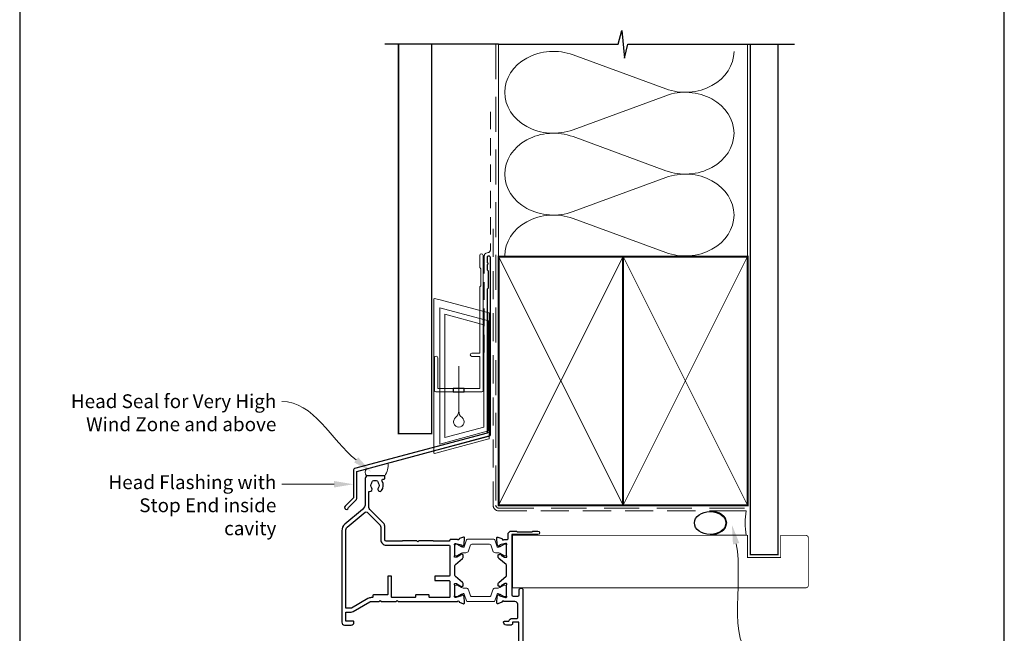
# Model space of a CAD drawing. Units: millimetres. Extents: x 23 to 1863, y -511 to 568.
# Drawn here: x 23 to 379, y 181 to 403 of the extents above; entities that cross this region are included whole.
import ezdxf

# ---------------------------------------------------------------- set-up
doc = ezdxf.new("R2010")
doc.units = ezdxf.units.MM
doc.header["$MEASUREMENT"] = 0
doc.linetypes.add('DASHED', pattern=[19.049999999999997, 12.7, -6.35])
doc.layers.get('Defpoints').update_dxf_attribs({"color": 1})
doc.layers.add('APL Joinery', color=2, linetype='Continuous')
doc.styles.add('General notes', font='arial.ttf', dxfattribs={"height": 3.5})

# ---------------------------------------------------------------- blocks, each defined once
blk = doc.blocks.new('sealant')
at = {"layer": 'APL Joinery', "color": 9, "lineweight": 20}
blk.add_lwpolyline([(-10.45984990004368, -7), (0, -7, -0.1068061593530725), (0, 0), (-10.45984990004368, 0)], format="xyb", dxfattribs=at)
at = {"layer": 'APL Joinery', "color": 9, "lineweight": 20, "extrusion": (0, 0, -1)}
blk.add_ellipse((-10.45984990004368, -3.5), major_axis=(4.773875349063309, 6.177307532319916e-14), ratio=0.7331569729165103, start_param=-1.570796326794887, end_param=1.570796326794906, dxfattribs=at)
at = {"layer": 'APL Joinery', "color": 7, "lineweight": 25}
blk.add_ellipse((-10.45984990004368, -3.500000000000199), major_axis=(-4.563137715513591, 3.552713678800501e-14), ratio=0.7286652753643074, dxfattribs=at)
blk = doc.blocks.new('drop1')
at = {"layer": 'APL Joinery', "color": 8, "linetype": 'DASHED', "lineweight": 9, "ltscale": 20}
blk.add_lwpolyline([(1.084178711607819e-05, -8.089804658571211), (-1.084178711607819e-05, 8.089804658571211)], dxfattribs=at)
at = {"layer": 'APL Joinery', "color": 2, "lineweight": 25}
blk.add_lwpolyline([(-2, -1.200000000000728), (2, -1.200000000000728), (2, 0), (-2, 0)], close=True, dxfattribs=at)
at = {"layer": 'APL Joinery', "color": 8, "linetype": 'Continuous', "lineweight": 9, "ltscale": 0.2}
blk.add_lwpolyline([(-2.584035428299103e-06, -8.101934976573375, -0.2322167482194448), (-1.174939544554036, -10.47087173113277, 2.918303414082896), (1.166624409314863, -10.46439813741699, -0.2321533121660029), (1.084178711607819e-05, -8.089804658571211)], format="xyb", dxfattribs=at)
blk = doc.blocks.new('A$C2B462F2B')
at = {"layer": 'APL Joinery', "color": 8, "lineweight": 0}
for p, q in [((0.7791261734257091, 48.7946367486617), (0.7791261734257091, -7.070696213634278)), ((3.030889982497854, 48.36759582196979), (1.472637635742274, 48.7851282798878)), ((20.63088998249822, 43.65169003518204), (3.030889982497854, 48.36759582196979)), ((20.77912617347772, -1.734564334883743), (20.77912617347772, 43.45850486992404)), ((1.472637635645981, -7.061187744872711), (20.63088998249822, -1.927749500142113))]:
    blk.add_line(p, q, dxfattribs=at)
at = {"layer": 'APL Joinery', "color": 250, "lineweight": 0}
for p, q in [((2.979126173477368, -3.762334674876115), (2.979126173477368, 45.48627520991604)), ((2.979126173477368, 45.48627520991604), (20.57912617347773, 40.7703694231283)), ((4.747533368875509, -1.454118926047954), (4.747533368875509, 43.17805946108788)), ((4.747533368875509, 43.17805946108788), (18.81071897807959, 39.40984023409274)), ((18.81071897807959, 39.40984023409274), (18.81071897807959, 2.314100300947189)), ((20.57912617347773, 40.7703694231283), (20.57912617347773, 0.9535711119116286)), ((20.57912617347773, 0.9535711119116286), (2.979126173477368, -3.762334674876115)), ((2.979126173477368, -4.286740186659358), (20.57912617347773, 0.4291656001283854)), ((18.81071897807959, 2.314100300947189), (4.747533368875509, -1.454118926047954)), ((2.979126173477368, -5.711844129266069), (20.57912617347773, -0.9959383424780981))]:
    blk.add_line(p, q, dxfattribs=at)
at = {"layer": 'APL Joinery', "color": 8, "lineweight": 0}
for centre, radius, start, end in [((20.57912617347773, 43.45850486992404), 0.1999999999999874, 0, 75.00000000000556), ((20.57912617347773, -1.73456433488434), 0.1999999999999744, 284.9999999999944, 0)]:
    blk.add_arc(centre, radius, start, end, dxfattribs=at)
at = {"layer": 'APL Joinery', "color": 8, "lineweight": 0, "extrusion": (0, 0, -1)}
for centre, major_axis, ratio, start_param, end_param in [((1.593539305927322, 48.54567753891538), (-0.8121809395352102, 0.2634266792565541), 0.2287418624135898, 6.209129746090718, 7.63092281795515), ((1.59353930564447, -6.821737003961402), (-0.8121809395352102, -0.2634266792565541), 0.2287418624135741, 4.935447796280362, 6.357240868205495)]:
    blk.add_ellipse(centre, major_axis=major_axis, ratio=ratio, start_param=start_param, end_param=end_param, dxfattribs=at)

msp = doc.modelspace()

# ---------------------------------------------------------------- linework, layer by layer
at = {"layer": 'APL Joinery', "color": 250, "lineweight": 5}
for p, q in [((223.2512588415279, 390.31005576186), (256.7526558716517, 377.9908426545087)), ((256.7526558716517, 375.5034354204071), (223.2512588415279, 363.1842112107651)), ((223.2512588415279, 360.6967961115203), (256.7526558716517, 348.377583004169)), ((256.7526558716517, 345.8901757700675), (223.2512588415279, 333.5709515604254)), ((223.2512588415279, 331.0835498774787), (256.7526558716517, 318.7643367701273))]:
    msp.add_line(p, q, dxfattribs=at)
at = {"layer": 'APL Joinery', "color": 9, "ltscale": 0.7}
for points in [[(196.3598457858857, 394.1351175013427), (239.6098457858857, 394.1351175013427), (240.8598457858857, 399.1351175013427), (241.8598457858857, 389.1351175013427), (243.1098457858857, 394.1351175013425), (286.3598457858857, 394.1351175013425)], [(286.3598457858857, 394.1351175013427), (303.3598457858855, 394.1351175013427)]]:
    msp.add_lwpolyline(points, dxfattribs=at)
at = {"layer": 'APL Joinery', "color": 9}
msp.add_lwpolyline([(196.3598457858893, 394.1351175013427), (155.1598457858385, 394.1351175013427)], dxfattribs=at)
at = {"layer": 'APL Joinery', "color": 7, "lineweight": 30, "const_width": 0.5}
msp.add_lwpolyline([(160.1598457858385, 394.1351175013427), (160.1598457858385, 253.2522159109258), (172.1598457858385, 253.2522159109258), (172.1598457858385, 394.1351175013427)], dxfattribs=at)
at = {"layer": 'APL Joinery', "color": 8, "linetype": 'DASHED', "lineweight": 5}
msp.add_lwpolyline([(195.3598457858857, 394.1351175013427), (195.3598457858857, 227.3198750583593, 0.4142135623730951), (196.3598457858857, 226.3198750583593), (286.3598457858857, 226.3198750583593)], format="xyb", dxfattribs=at)
at = {"layer": 'APL Joinery', "color": 250, "lineweight": 13}
for points in [[(196.3598457858857, 317.3198750583596), (196.3598457858857, 394.1351175013427)], [(286.3598457858857, 317.3198750583593), (286.3598457858857, 394.1351175013427)]]:
    msp.add_lwpolyline(points, dxfattribs=at)
at = {"layer": 'APL Joinery', "color": 7, "lineweight": 25}
for points, const_width in [([(297.3598457858857, 394.1400814493658), (297.3598457858857, 209.4618420994971), (287.3598457858857, 209.4618420994971), (287.3598457858857, 394.1400814493658)], 0.4), ([(264.0660824441682, 197.4614999769738), (201.4105350169769, 197.4614999769738), (201.4105350169769, 216.4614999769738), (264.0660824441682, 216.4614999769738)], 0.3)]:
    msp.add_lwpolyline(points, dxfattribs=dict(at, const_width=const_width))
at = {"layer": 'APL Joinery', "color": 7, "linetype": 'DASHED', "lineweight": 13, "ltscale": 0.5}
msp.add_lwpolyline([(193.359845785901, 369.7082005738708), (193.3598457858901, 319.7082005738708, -0.3394542588633536), (192.6186648309961, 318.7422747475799), (191.9010267407942, 318.5499842008545, 0.339454258863375), (191.159845785893, 317.5840583745672), (191.1598457858882, 282.514026471937)], format="xyb", dxfattribs=at)
at = {"layer": 'APL Joinery', "color": 7, "linetype": 'DASHED', "lineweight": 13, "ltscale": 0.8}
msp.add_lwpolyline([(194.3598457858857, 327.3198750583593), (194.3598457858857, 227.3198750583593, 0.4142135623730951), (196.3598457858857, 225.3198750583593), (285.9135102896212, 225.3198750583594)], format="xyb", dxfattribs=at)
at = {"layer": 'APL Joinery', "color": 2, "lineweight": 25}
for points in [[(193.3598457858937, 252.8976899659264), (193.3598457858938, 316.9140264719369, 1.000000000000012), (192.1598457858936, 316.9140264719368), (192.1598457858936, 315.1140264719369), (192.5598457858936, 314.714026471937), (192.1598457858937, 314.314026471937), (192.1598457858937, 312.5140264719369), (192.5598457858937, 312.1140264719369), (192.5598457858938, 305.9140264719369), (192.1598457858937, 305.5140264719369), (192.1598457858937, 253.4348188575117), (144.234144948889, 240.5931660215407, 0.3394542588633768), (143.8635544714403, 240.1102031083961), (143.8635544714404, 230.0730250318253), (140.820913784321, 227.0303843447059, 1.488371740198618), (142.0158520832586, 226.5282663687959), (144.9171078620335, 229.4295221475707, 0.1989123673796619), (145.0635544714402, 229.783075538164), (145.0635544714402, 239.5730742168109), (192.989255308445, 252.4147270527819, 0.3394542588633747)], [(181.477002548015, 192.5114977782745, -0.7647184950008048), (182.0544273375515, 192.4682536989468, 0.263719375879832), (182.2464170657087, 192.2430865281839), (183.6572329871927, 191.7295914829033, 0.5486188710628739), (184.0587034868289, 192.0376506974484), (183.8517456029606, 194.4031838089345, 0.176327085824242), (183.765020930595, 194.5891652572639), (183.4012630623797, 194.9529226598998, 0.5773490056224247), (183.0666625741193, 194.8632671794972), (183.0218333627806, 194.6959643936336, -0.2679487885407573), (182.8804028216847, 194.5545345305755), (180.8918584969354, 194.0217091872603, -0.06554305788664215), (180.8143176973339, 194.0115008133554), (180.6598412639761, 194.0115008180855, -0.6884996415178336), (180.4598426057967, 194.5351028369425, 0.2134213359549495), (180.5598451569522, 194.7587158320019), (180.5598451570118, 197.9860892362299, 0.06325427461076279), (180.5534925236561, 198.0361033724561), (180.366195775824, 198.7614999525748, -0.4903144572523316), (180.5598418795359, 199.0114960497667), (181.0810527842426, 199.0114960500729, -0.1378713303966469), (181.2373243608697, 198.9675703479513), (182.4908095690964, 198.2024449533005, 0.3610900064969871), (182.5942352047317, 197.900213612017), (182.6795953793169, 197.8481086948358, 0.5198210720997437), (183.0547943058967, 198.0115014737625), (183.3047982672542, 198.0115014737241, 0.4142135624119506), (183.5047940071286, 198.2114972135635), (183.5047940071457, 199.0273094784789, 0.2225849034312087), (183.3248855846575, 199.4114214059258), (180.7397530730041, 201.5656981394094, -0.2225849034256789), (180.5598452413067, 201.9498088054828), (180.5598452413066, 205.5731893612559, -0.22258490268206), (180.7397530719153, 205.9573000264221), (183.324885585746, 208.1115767741346, 0.2225849026875166), (183.5047940071456, 208.4956887006742), (183.5047940071286, 209.3115009655898, 0.4142135624120133), (183.3047982672541, 209.5114967054294), (183.0547943058966, 209.5114967053909, 0.5198043805264096), (182.6795841619297, 209.6748826373061), (182.5942352043277, 209.6227845668897, 0.3610900059618548), (182.4908095690964, 209.3205532258528), (181.2373581224307, 208.5554409887449, -0.1378724334345672), (181.0810410366835, 208.5115021294041), (180.55984187966, 208.5115021293868, -0.4903144574338511), (180.3661957758222, 208.7614982265717), (180.5534962339331, 209.4869091766325, 0.06325427461146321), (180.5598451571351, 209.5368941029191), (180.559845156952, 212.7642823471498, 0.2134196538199079), (180.4598440448269, 212.9878940550774, -0.6884972699699216), (180.6598451251929, 213.511497361042), (180.8143176972831, 213.511497365798, -0.06554305793623356), (180.8918584969434, 213.5012889918908), (182.8804046847733, 212.9684631493062, -0.2679487879808669), (183.0218301361057, 212.8270383762745), (183.0666601354923, 212.6597326507918, 0.5773490049218085), (183.4012638495074, 212.5700763064173), (183.7650202593727, 212.933832250675, 0.1763271563236074), (183.8517464951921, 213.1198171182185), (184.0587034939788, 215.4853475634298, 0.5486187821235249), (183.6572329871927, 215.7934066962499), (182.2464170658706, 215.2799116510284, 0.2637193760317971), (182.0544273376812, 215.0547444800981, -0.7647184956124408), (181.4770025480149, 215.0115004008789), (179.1598452413066, 215.0115004008789, 0.3275379698757148), (178.6828757770638, 214.6615008348115, -0.3275377812790767), (178.2059066534692, 214.3115012687442), (172.942688448054, 214.3114976829328, -0.1989125444428106), (172.8012669555575, 214.3700763266955), (172.7184238850693, 214.4529193971836, 0.1989123673796501), (172.5770025288321, 214.5114980409463), (167.5598452413067, 214.5114980409464), (167.1598452413067, 214.1114980409463), (166.7598452413067, 214.5114980409464), (161.7426879537813, 214.5114980409463, 0.1989123673796501), (161.601266597544, 214.4529193971836), (161.5184235270559, 214.3700763266955, -0.1989124286155928), (161.3770021236944, 214.3114976829328), (155.6598455538931, 214.3114990300159, -0.4142134933622282), (155.1598456717037, 214.8114990300176), (155.1598456717203, 219.8121159415118, 0.1989123673805195), (154.7497951653814, 220.8020654351776), (149.7529353749877, 225.7989252255713, -0.1989123673796774), (149.4600421561743, 226.5060320067579), (149.4600421561747, 232.1703860986345, -0.486108675474953), (149.7074069180582, 232.3646966215912, 0.714063114655051), (150.472650337723, 233.5594042117745, -0.3528190895392032), (150.4726015588267, 235.4733501586386, 0.1189205440510712), (150.6204442330612, 235.792562279433, -0.2387944948488438), (150.8995363624375, 236.1478834324179, -0.2214711245083332), (152.4195715013618, 236.1482874416148, -0.2394382480789172), (152.6990900308496, 235.7919202197762, 0.1212234127575963), (152.8480456186084, 235.4725157974632, -0.3523955204318207), (152.8480943491188, 233.5603596508165, 1), (153.9972467644912, 232.6356576846441, 0.3137585434516256), (154.2353705666608, 236.0550440669134, -0.5823315909046072), (154.664588826079, 236.8114835035242), (154.9598505204597, 236.8114907271578, 0.4142063837100137), (155.1598456274216, 237.0114907182258), (155.1598456629101, 237.8114907184662, 0.4142207410726813), (154.959840769872, 238.0114907272784), (149.1598211622248, 238.0113488286928, 0.414206396702804), (148.1598456274153, 237.0113488289919), (148.1598456274153, 228.0747797049327, -0.2216946626429371), (147.0882084564749, 225.7766463755758), (140.7314816468685, 220.4427192541401, 0.2216946629228346), (139.6598444759281, 218.1445859215818), (139.6598445112858, 185.0114977771863, 0.414213562060536), (140.6598445112858, 184.0114977782534), (143.0598445112857, 184.0114977782534, 0.4142135623729285), (144.0598445112858, 185.0114977782529), (144.0598445112859, 185.1114977782533, 0.4142135623732615), (143.7598445112858, 185.4114977782535), (141.0598445112858, 185.4114977782535), (141.0598445112889, 188.7114977782534), (143.0598445112838, 188.7114977782533, 0.131652497587414), (143.759844511284, 188.8990622129551), (149.7847156418803, 192.3775231820378, -0.1316524975873979), (150.2847156418802, 192.5114977782534), (153.1598445112858, 192.5114977782534), (153.5598445112855, 192.9114977782532), (153.9598445112858, 192.5114977782522), (159.2598445112868, 192.5114977782522), (159.6598445112866, 192.9114977782523), (160.0598445112867, 192.5114977782522)], [(156.0598445112866, 194.9114977782537), (151.0598445112855, 194.9114977782537, 0.4142135623730637), (150.8598445112855, 194.7114977782537), (150.8598445112854, 194.1114977782536, -0.4142135623730636), (150.6598445112855, 193.9114977782537), (150.2847156418808, 193.9114977782537, 0.1316524975873995), (149.0847156418806, 193.5899587473363), (143.1062546727979, 190.1382926974966, -0.1316524975873814), (143.006254672798, 190.1114977782535), (141.2598458491868, 190.1114977782534, -0.4142135479237765), (141.0598458491868, 190.3114977683869), (141.0598444760937, 218.1445858459893, -0.221694675582388), (141.6313843005952, 219.3702570339127), (148.115449498643, 224.8110337501238, -0.3888787318529838), (148.7903966940796, 224.7815649191576), (153.4669524529058, 220.1050091603313, -0.1989123673805535), (153.7598456717193, 219.3979023791414), (153.7598456717035, 214.8114976829681, 0.4142135623734104), (155.659845671699, 212.9114976829615), (178.4598452413071, 212.9114976829075, -0.414213562372403), (178.6598452413066, 212.7114976829075), (178.6598452413065, 201.9114976829075, -0.4142135623738235), (178.4598452413059, 201.7114976829075), (173.4598445112883, 201.71149768292, 0.4142135623737974), (173.2598445112878, 201.51149768292), (173.2598445112877, 200.3114976829201, 0.4142135623723874), (173.4598445112873, 200.1114976829201), (178.4598452413071, 200.1114976829076, -0.4142135623723561), (178.6598452413066, 199.9114976829075), (178.6598452413067, 194.1115016732386, -0.4142134050193241), (178.4598453487546, 193.9115016732387), (171.4598446187357, 193.9114979125622, -0.4142137197268419), (171.2598445112878, 194.1114979125621), (171.2598445112877, 194.7114977782537, 0.414213562373043), (171.0598445112877, 194.9114977782537), (166.4598445112883, 194.9114977782537, 0.4142135623730951), (166.2598445112883, 194.7114977782537), (166.2598445112883, 194.1114979125622, -0.4142135623730951), (166.0598445112883, 193.9114979125622), (157.8598445112866, 193.9114979125622, -0.4142135623731003), (157.6598445112866, 194.1114979125622), (157.6598445112866, 201.51149768292, 0.4142135623730976), (157.4598445112866, 201.71149768292), (156.4598445112866, 201.71149768292, 0.4142135623731003), (156.2598445112866, 201.51149768292), (156.2598445112866, 195.1114977782537, -0.414213562373082)]]:
    msp.add_lwpolyline(points, format="xyb", close=True, dxfattribs=at)
at = {"layer": 'APL Joinery', "color": 2, "lineweight": 20}
msp.add_lwpolyline([(173.1598457858385, 280.7235167258076, -0.9999999999999999), (174.3598457858355, 280.7235167258076), (174.3598457858355, 269.5223361685238), (189.5398909339314, 269.5223361685238), (189.5398909339314, 281.1784773447324), (186.6910185162309, 281.1784773447324, -0.9999999999999999), (186.6910185162309, 282.3784773447295), (189.5398909339314, 282.3784773447295), (189.5398909339314, 306.3223361685262), (189.9398909339401, 306.7223361685277), (189.9398909339401, 312.9223361685248), (189.5398909339314, 313.3223361685262), (189.5398909339314, 317.7223361685277, -0.9999999999999999), (190.739890933943, 317.7223361685277), (190.739890933943, 268.8223361685267, -0.4142135623730284), (190.239890933943, 268.3223361685267), (173.6598457858385, 268.3223361685267, -0.4142135623728952), (173.1598457858385, 268.8223361685267)], format="xyb", close=True, dxfattribs=at)
at = {"layer": 'APL Joinery', "color": 7, "lineweight": 35, "const_width": 0.7}
for points in [[(196.3598457858857, 227.3198750583593), (196.3598457858857, 317.3198750583593), (241.3598457858857, 317.3198750583593), (241.3598457858857, 227.3198750583593)], [(241.35983861054, 227.3198750583593), (241.35983861054, 317.3198750583593), (286.35983861054, 317.3198750583593), (286.35983861054, 227.3198750583593)], [(241.3598457858857, 227.3198750583593), (241.3598457858857, 317.3198750583593), (286.3598457858857, 317.3198750583593), (286.3598457858857, 227.3198750583593)]]:
    msp.add_lwpolyline(points, close=True, dxfattribs=at)
at = {"layer": 'APL Joinery', "color": 250, "lineweight": 5}
for points in [[(196.3598457858857, 227.3198750583593), (241.3598457858857, 317.3198750583593)], [(196.3598457858857, 317.3198750583593), (241.3598457858857, 227.3198750583593)], [(241.35983861054, 227.3198750583593), (286.35983861054, 317.3198750583593)], [(241.35983861054, 317.3198750583593), (286.35983861054, 227.3198750583593)], [(241.3598457858857, 227.3198750583593), (286.3598457858857, 317.3198750583593)], [(241.3598457858857, 317.3198750583593), (286.3598457858857, 227.3198750583593)]]:
    msp.add_lwpolyline(points, dxfattribs=at)
at = {"layer": 'APL Joinery', "color": 7, "lineweight": -2, "const_width": 0.7}
msp.add_lwpolyline([(241.3598529612314, 227.3198750583593), (241.3598529612314, 317.3198750583593), (241.3598457858857, 317.3198750583593), (241.3598457858857, 227.3198750583593)], close=True, dxfattribs=at)
at = {"layer": 'APL Joinery', "color": 250}
for points in [[(241.3598529612314, 227.3198750583593), (241.3598457858857, 317.3198750583593)], [(241.3598457858857, 227.3198750583593), (241.3598529612314, 317.3198750583593)]]:
    msp.add_lwpolyline(points, dxfattribs=at)
at = {"layer": 'APL Joinery', "color": 7, "lineweight": 15}
msp.add_lwpolyline([(148.5328213678086, 238.0114288998529, -0.3249360828568038), (148.5328213678086, 240.5026614800208), (156.3325422757621, 242.5925903984951, -0.1881669326861285), (155.1598456717795, 238.0114288998529)], format="xyb", close=True, dxfattribs=at)
at = {"layer": 'APL Joinery', "color": 2, "lineweight": 25}
msp.add_lwpolyline([(203.6598451374856, 171.5114980265242), (203.6598451374856, 185.0114996060692), (201.3598453192798, 185.0114996060692), (201.3598453192868, 184.5115012378151, -0.4142135623770658), (200.8598416609699, 184.011497579491), (199.1598459987638, 184.0114975794903, -0.4142135623733864), (198.1598459987633, 185.0114975794909), (198.1598459987634, 185.1114975794904, -0.4142135623729283), (198.4598459987634, 185.4114975794902), (200.0182039285725, 185.4114975794902, -0.3316796857425183), (201.3598453192798, 186.4114996060692), (203.0598463602365, 186.4114996060692, 0.414213557355413), (203.2598463602365, 186.6114996026429), (203.2598464441804, 191.5114975623487, 0.4142135673885023), (202.2598464441882, 192.5114975794801), (198.2426881729451, 192.5114975795113, 0.7647190781590885), (197.6652638791901, 192.4682536565159, -0.2637195745013428), (197.4732740610964, 192.2430863076493), (196.062456691405, 191.729591074251, -0.5486186749839501), (195.6609875830551, 192.0376491642883), (195.8679440163823, 194.4031763405201, -0.1763276815362597), (195.9546748094108, 194.5891705432528), (196.3184289334978, 194.9529228047344, -0.5773500972399616), (196.6530283173718, 194.8632663443676), (196.6978552033604, 194.6959687602138, 0.2679502041301807), (196.8392905465157, 194.5545333727738), (198.827832016323, 194.021708981764, 0.06554303595183829), (198.9053727919049, 194.011500614509), (199.0598495402297, 194.0115006193211, 0.6885004470326545), (199.259847628916, 194.5351028648579, -0.213421907442685), (199.1598453311883, 194.7587146372808), (199.1598453309758, 197.9860853106465, -0.06325419905821288), (199.1661979789835, 198.0360996224655), (199.3534953319965, 198.7614994486206, 0.4903143638503326), (199.1598489316996, 199.0114958510089), (198.6386372474358, 199.0114958513905, 0.1378714356549944), (198.4823664112949, 198.9675703225987), (197.2288820831862, 198.2024447545372, -0.3610883629024815), (197.1254544170716, 197.9002127423234), (197.0400942551946, 197.8481081171354, -0.5198213208498941), (196.6648973463861, 198.0115012749993), (196.4148929193673, 198.0115012749608, -0.4142135624108709), (196.2148971794929, 198.2114970147995), (196.2148971794728, 199.027308928288, -0.2225847972408327), (196.3948060145892, 199.4114219390732), (199.0799379827839, 201.6490333804711, 0.2225847972343504), (199.2598456590263, 202.0331439169985), (199.2598456590262, 205.4898538646283, 0.2225847972343224), (199.0799379827839, 205.8739644011557), (196.3948060145891, 208.1115758425539, -0.2225847972408362), (196.2148971794727, 208.4956888533391), (196.2148971794929, 209.3115007668274, -0.4142135624108474), (196.4148929193673, 209.5114965066661), (196.6648973463861, 209.5114965066277, -0.5198046291150262), (197.040105472449, 209.6748828175539), (197.1254544173942, 209.6227850391066, -0.3610883624753136), (197.2288820831862, 209.3205530270897), (198.4823326500622, 208.5554406164397, 0.1378725386547029), (198.6386489945712, 208.5115019306236), (199.159848931551, 208.511501930618, 0.4903143641823391), (199.3534953319801, 208.7614983330698), (199.1661942684614, 209.4869125289752, -0.06325419912859002), (199.1598453311289, 209.5368976266234), (199.1598453311882, 212.7642831443234, -0.2134202253197136), (199.259846189885, 212.9878936296453, 0.6884980754665326), (199.0598456790092, 213.5114971622789), (198.9053727919573, 213.5114971671179, 0.06554303600746328), (198.8278320163094, 213.5012887998593), (196.8392886831507, 212.9684639094706, 0.267950203158053), (196.6978584305082, 212.8270336130449), (196.653030755899, 212.6597330880918, -0.5773500960144039), (196.3184281463911, 212.5700757640362), (195.9546754809472, 212.9338265668133, -0.1763277520760636), (195.8679431238143, 213.1198241901652), (195.6609875759024, 215.4853486990943, -0.5486185860110037), (196.0624566914049, 215.7934067073761), (197.4732740609265, 215.2799114740395, -0.2637195746606505), (197.665263879054, 215.0547441249974, 0.7647190788003599), (198.2426881729452, 215.0115002021157), (199.5598461746064, 215.0115002021157, 0.414213562373095), (199.7598461746064, 215.2115002021156), (199.7598461746064, 216.7115001504968, -0.414213562373102), (201.0598455109697, 218.01149948686), (202.8598446338264, 218.0114994868599), (203.1598459868518, 217.7115018591248), (208.40984545041, 217.7115018591248), (208.7098449407903, 218.0114994868599), (210.5098456083708, 218.0114994868599, -1), (210.5098456083709, 216.7114998325669), (201.1598456590262, 216.7114998325669), (201.1598456590262, 194.9114975794848, 0.4142135623708229), (201.6598456590224, 194.4114975794848), (203.2598463910691, 194.4114975794724, 0.4142135573576883), (203.7598463910729, 194.9114975709066), (203.7598464236227, 196.8114992689342, -0.4142135573548231), (204.2598464236216, 197.3114992603685), (204.6598464236217, 197.3114992603693, -0.414213566349356), (205.1598464236227, 196.8114992535824), (205.1598459987634, 165.5114980197369, -0.4142135583974262)], format="xyb", dxfattribs=at)
at = {"layer": 'APL Joinery', "color": 252, "lineweight": 15}
for points in [[(180.5598453311302, 209.4505880262624, 0.4142135623730961), (180.9598453311302, 209.0505880262624), (181.2524090256721, 209.0505880262624, 0.1319569453013689), (181.4528235338888, 209.1044175120699), (182.9809107228547, 209.9890995688397, -0.1319569453013706), (183.5821542475047, 210.1505880262623), (184.504539189968, 210.1505880262623, 0.3152987888789851), (185.4442318107539, 210.8085678829367), (186.2372604213724, 212.9873960835927, -0.315298788878984), (186.6131374696868, 213.2505880262624), (193.1065531925737, 213.2505880262624, -0.3152987888789944), (193.482430240888, 212.9873960835927), (194.2754588515065, 210.8085678829367, 0.3152987888789933), (195.2151514722924, 210.1505880262623), (196.1375364147557, 210.1505880262623, -0.1319569453013672), (196.7387799394057, 209.9890995688397), (198.2668671283717, 209.1044175120699, 0.1319569453013538), (198.4672816365884, 209.0505880262624), (198.7598453311302, 209.0505880262623, 0.414213562373094), (199.1598453311302, 209.4505880262624), (199.1598453311302, 212.8505880262624, 0.414213562373095), (198.7598453311302, 213.2505880262624), (198.4672816365884, 213.2505880262624, 0.1319569453013592), (198.2668671283718, 213.1967585404548), (196.7387799394055, 212.312076483685, -0.1319569453013404), (196.1375364147556, 212.1505880262623), (196.1254212719651, 212.1505880262623, -0.3152987888789835), (195.8435134857293, 212.3479819832646), (194.9556393641607, 214.7873960835926, 0.3152987888789865), (194.5797623158463, 215.0505880262623), (185.1399283464141, 215.0505880262624, 0.3152987888789848), (184.7640512980997, 214.7873960835927), (183.8761771765311, 212.3479819832646, -0.3152987888790007), (183.5942693902953, 212.1505880262623), (183.5821542475047, 212.1505880262623, -0.1319569453013445), (182.9809107228547, 212.3120764836849), (181.4528235338888, 213.1967585404548, 0.1319569453013741), (181.2524090256721, 213.2505880262624), (180.9598453311302, 213.2505880262624, 0.4142135623731054), (180.5598453311302, 212.8505880262623)], [(180.5598453311302, 198.0724097553644, -0.4142135623730961), (180.9598453311302, 198.4724097553644), (181.2524090256721, 198.4724097553644, -0.1319569453013689), (181.4528235338888, 198.4185802695568), (182.9809107228547, 197.5338982127871, 0.1319569453013706), (183.5821542475047, 197.3724097553644), (184.504539189968, 197.3724097553644, -0.3152987888789851), (185.4442318107539, 196.71442989869), (186.2372604213724, 194.5356016980341, 0.315298788878984), (186.6131374696868, 194.2724097553644), (193.1065531925737, 194.2724097553644, 0.3152987888789944), (193.482430240888, 194.5356016980341), (194.2754588515065, 196.71442989869, -0.3152987888789933), (195.2151514722924, 197.3724097553644), (196.1375364147557, 197.3724097553644, 0.1319569453013672), (196.7387799394057, 197.533898212787), (198.2668671283717, 198.4185802695568, -0.1319569453013538), (198.4672816365884, 198.4724097553644), (198.7598453311302, 198.4724097553645, -0.414213562373094), (199.1598453311302, 198.0724097553644), (199.1598453311302, 194.6724097553644, -0.414213562373095), (198.7598453311302, 194.2724097553644), (198.4672816365884, 194.2724097553644, -0.1319569453013592), (198.2668671283718, 194.326239241172), (196.7387799394055, 195.2109212979418, 0.1319569453013404), (196.1375364147556, 195.3724097553644), (196.1254212719651, 195.3724097553644, 0.3152987888789835), (195.8435134857293, 195.1750157983621), (194.9556393641607, 192.7356016980342, -0.3152987888789865), (194.5797623158463, 192.4724097553645), (185.1399283464141, 192.4724097553644, -0.3152987888789848), (184.7640512980997, 192.7356016980341), (183.8761771765311, 195.1750157983621, 0.3152987888790007), (183.5942693902953, 195.3724097553644), (183.5821542475047, 195.3724097553644, 0.1319569453013445), (182.9809107228547, 195.2109212979418), (181.4528235338888, 194.326239241172, -0.1319569453013741), (181.2524090256721, 194.2724097553644), (180.9598453311302, 194.2724097553644, -0.4142135623731054), (180.5598453311302, 194.6724097553644)]]:
    msp.add_lwpolyline(points, format="xyb", close=True, dxfattribs=at)
at = {"layer": 'APL Joinery', "color": 7, "lineweight": 25, "const_width": 0.3}
msp.add_lwpolyline([(259.0959232780751, 216.4614999769738), (286.3598457858857, 216.4614999769738), (286.3598457858857, 208.4614999769738), (298.3598457858857, 208.4614999769738), (298.3598457858857, 216.4614999769738), (307.3598457858857, 216.4614999769738, -0.4142135623730955), (308.3598457858857, 215.4614999769738), (308.3598457858857, 198.4614999769738, -0.414213562373095), (307.3598457858857, 197.4614999769738), (259.0959232780751, 197.4614999769738)], format="xyb", dxfattribs=at)
at = {"layer": 'APL Joinery', "color": 250, "lineweight": 5}
for centre, major_axis, ratio, start_param, end_param in [((216.1767709428512, 376.7471173935455), (17.6346491811477, 5.198363406914204e-14), 0.8396324958161578, 1.158002565562929, 3.141592391340665), ((216.1767709428512, 347.1338577432058), (17.6346491811477, 4.995489544108419e-15), 0.8396324958161577, 1.158002565562932, 3.141592391340668), ((216.1767709428512, 317.5206115091642), (-17.6346491811477, 8.911168254527888e-15), 0.8396324958161571, 4.299595219152725, 6.28318504493046)]:
    msp.add_ellipse(centre, major_axis=major_axis, ratio=ratio, start_param=start_param, end_param=end_param, dxfattribs=at)
at = {"layer": 'APL Joinery', "color": 250, "lineweight": 5, "extrusion": (0, 0, -1)}
for centre, major_axis, ratio, start_param, end_param in [((263.8271371589277, 391.5537566033327), (-17.6346491811477, 4.023659793788363e-14), 0.8396324958161584, 3.141592653589791, 5.125182398197492), ((263.8271305475254, 361.9405103692908), (17.6346491811477, 8.911168254527888e-15), 0.8396324958161584, 4.299596206795183, 6.283185307179586), ((216.1767709428512, 376.7471251595941), (-17.6346491811477, 1.674252567536683e-14), 0.8396324958161577, 4.299595219152724, 6.283185044930461), ((263.8271371589277, 361.9404969529929), (-17.6346491811477, 1.282684696494736e-14), 0.8396324958161583, 3.141592653589792, 5.125182398197492), ((216.1767709428512, 347.1338655092545), (-17.6346491811477, 3.632091922746416e-14), 0.8396324958161582, 4.299595219152724, 6.283185044930459), ((263.8271305475254, 332.3272507189511), (17.6346491811477, 8.911168254527888e-15), 0.8396324958161584, 4.299596206795183, 6.283185307179586), ((263.8271371589277, 332.3272507189513), (-17.6346491811477, 4.023659793788362e-14), 0.8396324958161583, 3.141592653589791, 5.125182398197492)]:
    msp.add_ellipse(centre, major_axis=major_axis, ratio=ratio, start_param=start_param, end_param=end_param, dxfattribs=at)
at = {"layer": 'APL Joinery', "color": 0, "linetype": 'ByBlock', "lineweight": 13, "start_tangent": (0.2194154512160372, -0.975631518436988), "end_tangent": (1, 0)}
msp.add_spline([(282.2290229605426, 213.4320366948963), (291.4338980295461, 172.502529721605)], degree=3, dxfattribs=at)
at = {"layer": 'APL Joinery', "color": 7, "lineweight": 5}
for points in [[(145.5671017209784, 244.6698583740165), (150.3406349251372, 239.4187164163177), (144.1220574754631, 242.837839931711)], [(136.8635544714403, 236.1038593593599), (143.8635544714404, 234.9371926926934), (136.8635544714404, 233.7705260260265)]]:
    msp.add_solid(points, dxfattribs=at)
at = {"layer": 'APL Joinery', "color": 0}
msp.add_solid([(281.0907861890328, 213.1760520018109), (280.6931148020303, 220.2614573239552), (283.3672597320524, 213.6880213879817)], dxfattribs=at)
at = {"layer": 'Defpoints', "color": 8}
msp.add_lwpolyline([(23.19000000000005, 19.30270446324562), (379.1900000000001, 19.30270446324562), (379.1900000000001, 499.5844011615753), (23.19000000000005, 499.5844011615753)], close=True, dxfattribs=at)

# ---------------------------------------------------------------- block references
at = {"layer": 'APL Joinery'}
for name, p in [('A$C2B462F2B', (172.1598457858385, 253.2522159109258)), ('drop1', (181.9498683598835, 269.5223361685238))]:
    msp.add_blockref(name, p, dxfattribs=at)
at = {"layer": 'APL Joinery', "color": 8, "xscale": 1.250028125590583, "yscale": 1.250028125590583, "zscale": 1.250028125590583}
msp.add_blockref('sealant', (285.9135102896212, 225.3198750583594), dxfattribs=at)

# ---------------------------------------------------------------- next in the draw order: texts
at = {"layer": 'APL Joinery', "color": 3, "lineweight": 5, "char_height": 5, "attachment_point": 3, "style": 'General notes', "bg_fill": 3, "box_fill_scale": 1.5, "bg_fill_color": 9, "bg_fill_transparency": 0}
for s, insert, width in [('{\\C7;Head Seal for Very High Wind Zone and above}', (115.9884634930563, 267.4781203870992), 77.83871030566934), ('{\\C7;Head Flashing with Stop End inside cavity}', (115.9884634930563, 238.1721858714103), 69.9675812952562)]:
    msp.add_mtext(s, dxfattribs=dict(at, insert=insert, width=width))

# ---------------------------------------------------------------- next in the draw order: linework, layer by layer
at = {"layer": 'APL Joinery', "color": 7, "linetype": 'ByBlock', "lineweight": 13, "end_tangent": (-1, 0)}
for points, start_tangent in [([(144.8445795982207, 243.7538491528637), (117.9884634930563, 264.9371926926926)], (-0.7851507609880702, 0.6193046766494292)), ([(136.8635544714404, 234.9371926926932), (117.9884634930563, 234.9371926926927)], (-0.9999999999999999, -2.710401609895024e-14))]:
    msp.add_spline(points, degree=3, dxfattribs=dict(at, start_tangent=start_tangent))

doc.saveas('drawing.dxf')
